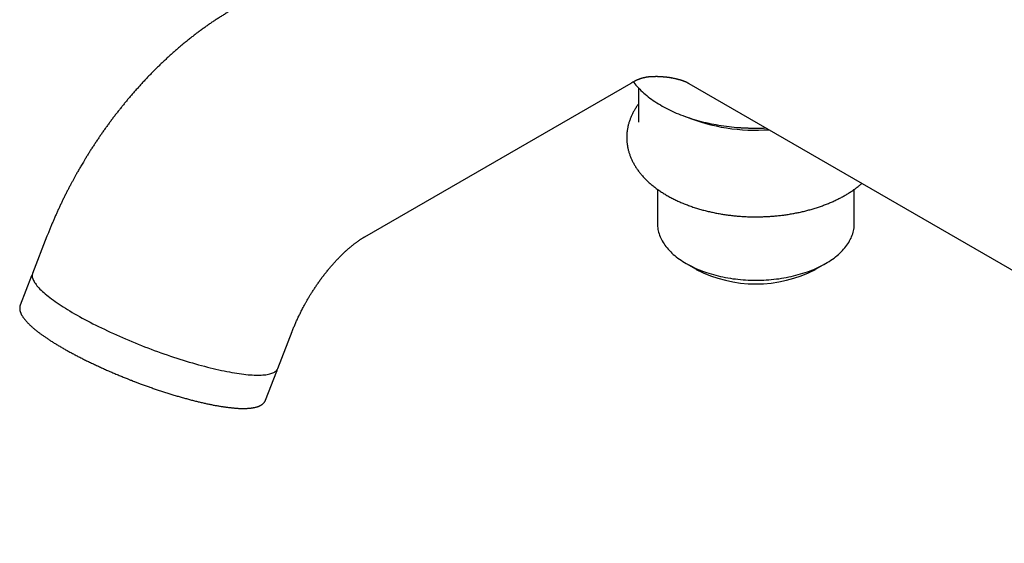
# Model space of a CAD drawing. Units: millimetres. Extents: x 8 to 892, y 12 to 496.
# Drawn here: x 624 to 728, y 135 to 190 of the extents above; entities that cross this region are included whole.
import ezdxf

# ---------------------------------------------------------------- set-up
doc = ezdxf.new("R2010")
doc.units = ezdxf.units.MM

msp = doc.modelspace()

# ---------------------------------------------------------------- linework, layer by layer
at = {"color": 7, "linetype": 'Continuous', "lineweight": 30}
for p, q in [((660.39, 167.34), (688.74, 183.7)), ((694.9, 183.66), (694.89, 183.66)), ((694.9, 183.66), (779.71, 134.7)), ((689.53, 183.18), (689.53, 179.52)), ((689.53, 179.52), (689.53, 179.52)), ((691.55, 172.39), (691.55, 168.76)), ((712.51, 168.76), (712.51, 172.39)), ((626.56, 167.38), (625.03, 163.43)), ((694.62, 164.48), (695.68, 163.87)), ((708.38, 163.87), (709.44, 164.48)), ((624.92, 163.16), (623.72, 160.06)), ((624.92, 163.16), (624.93, 163.17)), ((651.13, 153.3), (652.67, 157.26)), ((651.04, 153.06), (651.03, 153.03)), ((649.83, 149.93), (651.03, 153.03))]:
    msp.add_line(p, q, dxfattribs=at)
at = {"color": 7, "linetype": 'Continuous', "lineweight": 30, "flags": 128}
for points in [[(688.97, 183.83), (689.02, 183.77), (689.14, 183.62), (689.26, 183.48), (689.39, 183.33), (689.52, 183.19), (689.66, 183.05), (689.8, 182.91), (689.95, 182.77), (690.1, 182.63), (690.25, 182.5), (690.41, 182.36), (690.58, 182.23), (690.75, 182.1), (690.92, 181.97), (691.1, 181.85), (691.28, 181.72), (691.47, 181.6), (691.66, 181.48), (691.86, 181.37), (692.06, 181.25), (692.26, 181.14), (692.47, 181.03), (692.68, 180.92), (692.89, 180.81), (693.11, 180.71), (693.33, 180.61), (693.55, 180.51), (693.78, 180.42), (694.01, 180.33), (694.25, 180.24), (694.49, 180.15), (694.73, 180.06), (694.97, 179.98), (695.22, 179.9), (695.46, 179.83), (695.71, 179.75), (695.97, 179.68), (696.22, 179.61), (696.48, 179.55), (696.74, 179.49), (697.01, 179.43), (697.27, 179.37), (697.54, 179.32), (697.8, 179.27), (698.07, 179.22), (698.35, 179.18), (698.62, 179.14), (698.89, 179.1), (699.17, 179.07), (699.44, 179.04), (699.72, 179.01), (700, 178.98), (700.28, 178.96)], [(691.55, 168.76), (691.56, 168.6), (691.57, 168.44), (691.59, 168.28), (691.61, 168.12), (691.64, 167.97), (691.68, 167.81), (691.73, 167.65), (691.78, 167.5), (691.84, 167.34), (691.91, 167.19), (691.98, 167.04), (692.07, 166.89), (692.15, 166.74), (692.25, 166.59), (692.35, 166.44), (692.46, 166.3), (692.57, 166.15), (692.7, 166.01), (692.82, 165.87), (692.96, 165.73), (693.1, 165.59), (693.24, 165.46), (693.4, 165.33), (693.55, 165.2), (693.72, 165.07), (693.89, 164.95), (694.06, 164.83), (694.24, 164.71), (694.43, 164.59), (694.62, 164.48), (694.82, 164.37), (695.02, 164.26), (695.23, 164.16), (695.44, 164.05), (695.65, 163.96), (695.87, 163.86), (696.1, 163.77), (696.33, 163.68), (696.56, 163.6), (696.79, 163.52), (697.03, 163.44), (697.28, 163.37), (697.52, 163.3), (697.77, 163.23), (698.02, 163.17), (698.28, 163.11), (698.53, 163.05), (698.79, 163), (699.06, 162.96), (699.32, 162.91), (699.59, 162.87), (699.85, 162.84), (700.12, 162.81), (700.39, 162.78), (700.66, 162.76), (700.94, 162.74), (701.21, 162.72), (701.48, 162.71), (701.76, 162.71), (702.03, 162.71), (702.31, 162.71), (702.58, 162.71), (702.86, 162.72), (703.13, 162.74), (703.4, 162.76), (703.67, 162.78), (703.94, 162.81), (704.21, 162.84), (704.48, 162.87), (704.75, 162.91), (705.01, 162.96), (705.27, 163), (705.53, 163.05), (705.79, 163.11), (706.04, 163.17), (706.3, 163.23), (706.54, 163.3), (706.79, 163.37), (707.03, 163.44), (707.27, 163.52), (707.51, 163.6), (707.74, 163.68), (707.97, 163.77), (708.19, 163.86), (708.41, 163.96), (708.63, 164.05), (708.84, 164.16), (709.05, 164.26), (709.25, 164.37), (709.44, 164.48), (709.63, 164.59), (709.82, 164.71), (710, 164.83), (710.18, 164.95), (710.35, 165.07), (710.51, 165.2), (710.67, 165.33), (710.82, 165.46), (710.97, 165.59), (711.11, 165.73), (711.24, 165.87), (711.37, 166.01), (711.49, 166.15), (711.61, 166.3), (711.72, 166.44), (711.82, 166.59), (711.91, 166.74), (712, 166.89), (712.08, 167.04), (712.16, 167.19), (712.22, 167.34), (712.28, 167.5), (712.34, 167.65), (712.38, 167.81), (712.42, 167.97), (712.46, 168.12), (712.48, 168.28), (712.5, 168.44), (712.51, 168.6), (712.51, 168.76)], [(625, 163.3), (624.98, 163.28), (624.95, 163.22), (624.92, 163.16), (624.92, 163.16), (624.92, 163.16)], [(625.03, 163.43), (625.01, 163.37), (624.99, 163.29), (624.99, 163.21), (624.99, 163.13), (625, 163.04), (625.02, 162.95), (625.05, 162.86), (625.09, 162.76), (625.13, 162.66), (625.19, 162.56), (625.25, 162.46), (625.33, 162.35), (625.41, 162.24), (625.5, 162.12), (625.6, 162.01), (625.71, 161.89), (625.82, 161.77), (625.95, 161.65), (626.08, 161.52), (626.22, 161.39), (626.37, 161.26), (626.53, 161.13), (626.7, 161), (626.87, 160.86), (627.05, 160.73), (627.24, 160.59), (627.43, 160.45), (627.64, 160.31), (627.85, 160.16), (628.07, 160.02), (628.29, 159.87), (628.52, 159.73), (628.76, 159.58), (629, 159.43), (629.25, 159.28), (629.51, 159.14)], [(629.51, 159.14), (629.77, 158.99), (630.04, 158.83), (630.31, 158.68), (630.59, 158.53), (630.87, 158.38), (631.16, 158.23), (631.46, 158.08), (631.75, 157.93), (632.06, 157.78), (632.36, 157.63), (632.67, 157.48), (632.99, 157.33), (633.3, 157.18), (633.63, 157.04), (633.95, 156.89), (634.28, 156.74), (634.61, 156.6), (634.94, 156.46), (635.27, 156.32), (635.61, 156.17), (635.94, 156.04), (636.28, 155.9), (636.62, 155.76), (636.96, 155.63), (637.31, 155.5), (637.65, 155.37), (637.99, 155.24), (638.33, 155.11), (638.68, 154.99), (639.02, 154.87), (639.36, 154.75), (639.7, 154.63), (640.04, 154.52), (640.38, 154.41), (640.72, 154.3), (641.05, 154.2), (641.38, 154.09), (641.71, 153.99), (642.04, 153.9), (642.37, 153.8), (642.69, 153.71), (643.01, 153.62), (643.33, 153.54), (643.64, 153.46), (643.95, 153.38), (644.25, 153.31), (644.55, 153.24), (644.85, 153.17), (645.14, 153.11), (645.43, 153.05), (645.71, 152.99), (645.98, 152.94), (646.25, 152.89), (646.52, 152.84), (646.78, 152.8), (647.03, 152.77), (647.28, 152.73), (647.52, 152.7), (647.75, 152.68), (647.98, 152.65), (648.2, 152.64), (648.42, 152.62), (648.62, 152.61), (648.82, 152.6), (649.02, 152.6), (649.2, 152.6), (649.38, 152.61), (649.55, 152.62), (649.71, 152.63), (649.86, 152.65), (650.01, 152.67), (650.15, 152.7), (650.28, 152.73), (650.4, 152.76), (650.51, 152.8), (650.61, 152.84), (650.71, 152.88), (650.79, 152.93), (650.87, 152.98), (650.94, 153.04), (651, 153.1), (651.05, 153.16), (651.1, 153.22), (651.13, 153.29), (651.13, 153.3)]]:
    msp.add_lwpolyline(points, dxfattribs=at)
at = {"color": 7, "linetype": 'Continuous', "lineweight": 30}
for centre, radius, start, end in [((701.95, 198.31), 19.63, 247.8017, 274.3279), ((702.03, 176.1), 13.79, 242.574, 297.4314)]:
    msp.add_arc(centre, radius, start, end, dxfattribs=at)
for points, knots in [([(646.39, 191.58), (646.28, 191.52), (646.05, 191.39), (645.71, 191.18), (645.36, 190.96), (645, 190.74), (644.65, 190.51), (644.3, 190.28), (643.96, 190.05), (643.61, 189.81), (643.27, 189.56), (642.92, 189.31), (642.58, 189.06), (642.25, 188.8), (641.91, 188.54), (641.57, 188.27), (641.24, 188), (640.91, 187.73), (640.58, 187.45), (640.26, 187.17), (639.93, 186.88), (639.61, 186.59), (639.29, 186.3), (638.97, 186), (638.66, 185.7), (638.34, 185.4), (638.03, 185.09), (637.73, 184.78), (637.42, 184.47), (637.12, 184.15), (636.82, 183.83), (636.52, 183.5), (636.22, 183.17), (635.93, 182.84), (635.63, 182.51), (635.35, 182.18), (635.09, 181.86), (634.83, 181.55), (634.58, 181.24), (634.33, 180.93), (634.08, 180.61), (633.83, 180.3), (633.59, 179.98), (633.35, 179.66), (633.11, 179.33), (632.88, 179.01), (632.64, 178.68), (632.41, 178.35), (632.18, 178.02), (631.96, 177.69), (631.74, 177.36), (631.52, 177.03), (631.3, 176.7), (631.09, 176.36), (630.89, 176.04), (630.69, 175.72), (630.52, 175.43), (630.37, 175.18), (630.2, 174.9), (630.09, 174.71), (630.02, 174.58)], [0, 0, 0, 0, 0.01684, 0.035023, 0.053233, 0.071466, 0.08972, 0.107992, 0.12628, 0.14458, 0.162892, 0.181213, 0.199541, 0.217872, 0.236207, 0.254544, 0.272882, 0.291219, 0.309555, 0.32789, 0.346222, 0.364552, 0.38288, 0.401205, 0.419529, 0.437851, 0.456174, 0.474496, 0.492821, 0.511149, 0.529483, 0.547824, 0.566174, 0.584537, 0.602916, 0.621315, 0.63783, 0.654331, 0.670817, 0.687288, 0.703745, 0.720186, 0.736612, 0.753021, 0.769414, 0.785789, 0.802145, 0.818478, 0.834785, 0.85106, 0.867296, 0.883477, 0.89958, 0.915561, 0.931331, 0.946679, 0.960948, 0.972385, 0.982411, 1, 1, 1, 1]), ([(688.74, 183.7), (688.77, 183.72), (688.81, 183.74), (688.87, 183.77), (688.91, 183.8), (688.94, 183.82), (688.97, 183.83), (688.99, 183.84), (689.02, 183.86), (689.05, 183.87), (689.08, 183.89), (689.11, 183.91), (689.14, 183.92), (689.17, 183.94), (689.2, 183.96), (689.23, 183.97), (689.25, 183.98), (689.27, 183.99), (689.29, 184), (689.32, 184.01), (689.35, 184.03), (689.38, 184.04), (689.41, 184.06), (689.43, 184.07), (689.45, 184.08), (689.47, 184.09), (689.49, 184.09), (689.51, 184.1), (689.52, 184.11), (689.54, 184.11), (689.55, 184.12), (689.57, 184.12), (689.59, 184.13), (689.61, 184.14), (689.64, 184.15), (689.66, 184.16), (689.69, 184.17), (689.71, 184.18), (689.71, 184.18), (689.71, 184.18), (689.72, 184.18), (689.72, 184.18), (689.73, 184.19), (689.75, 184.19), (689.77, 184.2), (689.8, 184.21), (689.82, 184.22), (689.85, 184.22), (689.89, 184.23), (689.93, 184.25), (689.96, 184.26), (689.99, 184.26), (690.01, 184.27), (690.03, 184.27), (690.05, 184.28), (690.07, 184.28), (690.08, 184.29), (690.08, 184.29), (690.08, 184.29)], [0, 0, 0, 0, 0.03403, 0.062544, 0.085549, 0.103053, 0.115409, 0.127905, 0.142387, 0.165527, 0.188513, 0.208459, 0.225833, 0.245193, 0.267241, 0.28924, 0.306834, 0.324729, 0.34782, 0.371136, 0.392864, 0.413596, 0.434154, 0.457931, 0.483139, 0.505266, 0.525528, 0.544091, 0.557532, 0.564989, 0.574891, 0.588294, 0.604394, 0.622374, 0.640179, 0.65665, 0.671972, 0.687715, 0.705761, 0.726106, 0.748383, 0.767279, 0.78109, 0.793984, 0.809572, 0.827867, 0.845235, 0.861278, 0.878866, 0.899185, 0.921453, 0.935992, 0.950272, 0.963538, 0.9793, 0.985765, 0.992763, 1, 1, 1, 1]), ([(690.05, 184.28), (690.06, 184.28), (690.07, 184.28), (690.1, 184.29), (690.13, 184.3), (690.18, 184.3), (690.23, 184.31), (690.28, 184.32), (690.34, 184.34), (690.4, 184.35), (690.45, 184.35), (690.49, 184.36), (690.52, 184.36), (690.55, 184.37), (690.57, 184.37), (690.61, 184.38), (690.64, 184.38), (690.65, 184.38), (690.65, 184.38), (690.65, 184.38)], [0, 0, 0, 0, 0.028602, 0.087779, 0.153161, 0.213248, 0.282857, 0.365761, 0.463265, 0.556573, 0.63322, 0.697546, 0.73441, 0.771796, 0.816545, 0.868754, 0.926381, 0.963053, 1, 1, 1, 1]), ([(690.61, 184.38), (690.61, 184.38), (690.63, 184.38), (690.68, 184.38), (690.74, 184.39), (690.81, 184.39), (690.88, 184.4), (690.95, 184.4), (691.04, 184.41), (691.12, 184.41), (691.19, 184.41), (691.24, 184.41), (691.29, 184.41), (691.34, 184.41), (691.39, 184.42), (691.43, 184.42), (691.48, 184.42), (691.52, 184.42), (691.57, 184.41), (691.61, 184.41), (691.65, 184.41), (691.69, 184.41), (691.72, 184.41), (691.73, 184.41), (691.74, 184.41), (691.74, 184.41), (691.74, 184.41)], [0, 0, 0, 0, 0.004429, 0.0672335, 0.1144957, 0.1675967, 0.2250745, 0.286363, 0.3592186, 0.4369679, 0.4831107, 0.5239801, 0.5605816, 0.5999993, 0.6432091, 0.6820985, 0.7173937, 0.7612301, 0.8005712, 0.8380515, 0.8752561, 0.9143465, 0.9516264, 0.9712456, 0.9888952, 1, 1, 1, 1]), ([(690.65, 184.38), (690.65, 184.38), (690.65, 184.38), (690.65, 184.38), (690.65, 184.38)], [0, 0, 0, 0, 0.959898, 1, 1, 1, 1]), ([(691.6, 184.41), (691.61, 184.41), (691.62, 184.41), (691.65, 184.41), (691.69, 184.41), (691.75, 184.41), (691.81, 184.4), (691.9, 184.4), (691.98, 184.39), (692.08, 184.39), (692.16, 184.38), (692.24, 184.37), (692.31, 184.37), (692.36, 184.36), (692.41, 184.35), (692.47, 184.35), (692.54, 184.34), (692.6, 184.33), (692.67, 184.32), (692.73, 184.32), (692.79, 184.31), (692.85, 184.3), (692.91, 184.29), (692.97, 184.28), (693.03, 184.27), (693.09, 184.26), (693.12, 184.25), (693.15, 184.25), (693.16, 184.25), (693.17, 184.24), (693.17, 184.24), (693.17, 184.24)], [0, 0, 0, 0, 0.0037198, 0.0251141, 0.053371, 0.0820752, 0.1307217, 0.1767955, 0.2296944, 0.2834547, 0.3433427, 0.3863026, 0.4244743, 0.4559093, 0.4834229, 0.5174645, 0.5589681, 0.6010434, 0.6386826, 0.6749671, 0.7104184, 0.7470054, 0.7890674, 0.8356393, 0.8735223, 0.9064932, 0.9403284, 0.9575989, 0.9733824, 0.988205, 1, 1, 1, 1]), ([(693, 184.27), (693.01, 184.27), (693.05, 184.26), (693.12, 184.25), (693.21, 184.23), (693.3, 184.21), (693.39, 184.2), (693.47, 184.18), (693.54, 184.16), (693.6, 184.15), (693.68, 184.13), (693.74, 184.11), (693.81, 184.09), (693.87, 184.08), (693.91, 184.07), (693.95, 184.06), (693.97, 184.05), (694.01, 184.04), (694.05, 184.03), (694.08, 184.02), (694.1, 184.01), (694.12, 184.01), (694.13, 184), (694.13, 184), (694.13, 184), (694.13, 184)], [0, 0, 0, 0, 0.021825, 0.089227, 0.159238, 0.233519, 0.304544, 0.361967, 0.410118, 0.469697, 0.528525, 0.580741, 0.635966, 0.696973, 0.729015, 0.755346, 0.780515, 0.814042, 0.852186, 0.894467, 0.934675, 0.955325, 0.976412, 0.997869, 1, 1, 1, 1]), ([(694.1, 184.01), (694.1, 184.01), (694.11, 184.01), (694.13, 184), (694.16, 183.99), (694.21, 183.98), (694.25, 183.96), (694.31, 183.94), (694.35, 183.92), (694.39, 183.91), (694.43, 183.9), (694.45, 183.89), (694.47, 183.88), (694.5, 183.87), (694.51, 183.86), (694.53, 183.86), (694.54, 183.85), (694.55, 183.85), (694.56, 183.85), (694.56, 183.85), (694.56, 183.84), (694.56, 183.84), (694.56, 183.84)], [0, 0, 0, 0, 0.014059, 0.049282, 0.117866, 0.196438, 0.275579, 0.358426, 0.451289, 0.516068, 0.574149, 0.624115, 0.669595, 0.714162, 0.769205, 0.825407, 0.871557, 0.904488, 0.932522, 0.963908, 0.998981, 1, 1, 1, 1]), ([(694.54, 183.85), (694.54, 183.85), (694.55, 183.85), (694.56, 183.84), (694.58, 183.84), (694.6, 183.83), (694.62, 183.82), (694.64, 183.81), (694.65, 183.81), (694.66, 183.8), (694.67, 183.8), (694.68, 183.79), (694.68, 183.79), (694.68, 183.79), (694.68, 183.79)], [0, 0, 0, 0, 0.018982, 0.116964, 0.214609, 0.30545, 0.386361, 0.473833, 0.576924, 0.665521, 0.739205, 0.835587, 0.963436, 1, 1, 1, 1]), ([(694.6, 183.83), (694.61, 183.83), (694.62, 183.82), (694.63, 183.81), (694.66, 183.79), (694.69, 183.78), (694.73, 183.76), (694.77, 183.73), (694.83, 183.69), (694.87, 183.67), (694.9, 183.66)], [0, 0, 0, 0, 0.016195, 0.090931, 0.167489, 0.258051, 0.385748, 0.551734, 0.756396, 1, 1, 1, 1]), ([(689.53, 181.47), (689.5, 181.43), (689.43, 181.34), (689.34, 181.19), (689.24, 181.04), (689.15, 180.89), (689.06, 180.74), (688.97, 180.59), (688.9, 180.44), (688.82, 180.28), (688.75, 180.12), (688.69, 179.97), (688.63, 179.81), (688.57, 179.65), (688.52, 179.49), (688.47, 179.33), (688.43, 179.17), (688.4, 179.01), (688.37, 178.85), (688.34, 178.69), (688.32, 178.53), (688.3, 178.37), (688.29, 178.2), (688.28, 178.04), (688.28, 177.88), (688.29, 177.71), (688.29, 177.55), (688.31, 177.38), (688.33, 177.22), (688.35, 177.06), (688.38, 176.89), (688.41, 176.73), (688.45, 176.57), (688.49, 176.4), (688.54, 176.24), (688.6, 176.08), (688.65, 175.92), (688.72, 175.75), (688.79, 175.59), (688.86, 175.43), (688.94, 175.27), (689.03, 175.11), (689.12, 174.96), (689.21, 174.8), (689.32, 174.64), (689.42, 174.49), (689.53, 174.33), (689.65, 174.18), (689.77, 174.03), (689.9, 173.88), (690.03, 173.73), (690.17, 173.58), (690.31, 173.44), (690.45, 173.29), (690.6, 173.15), (690.76, 173.01), (690.92, 172.88), (691.09, 172.74), (691.26, 172.61), (691.43, 172.48), (691.61, 172.35), (691.79, 172.22), (691.98, 172.1), (692.17, 171.97), (692.36, 171.85), (692.56, 171.74), (692.76, 171.62), (692.97, 171.51), (693.18, 171.4), (693.39, 171.3), (693.61, 171.19), (693.83, 171.09), (694.05, 170.99), (694.27, 170.9), (694.5, 170.81), (694.74, 170.72), (694.97, 170.63), (695.21, 170.54), (695.45, 170.46), (695.69, 170.39), (695.92, 170.32), (696.16, 170.25), (696.39, 170.18), (696.62, 170.12), (696.85, 170.07), (697.08, 170.01), (697.31, 169.96), (697.54, 169.91), (697.77, 169.86), (698.01, 169.82), (698.25, 169.77), (698.48, 169.74), (698.72, 169.7), (698.96, 169.66), (699.2, 169.63), (699.44, 169.6), (699.68, 169.58), (699.92, 169.55), (700.16, 169.53), (700.41, 169.51), (700.65, 169.5), (700.88, 169.48), (701.12, 169.47), (701.34, 169.47), (701.53, 169.46), (701.7, 169.46), (701.86, 169.46), (702.06, 169.46), (702.25, 169.46), (702.44, 169.46), (702.6, 169.46), (702.79, 169.47), (702.99, 169.48), (703.19, 169.49), (703.41, 169.5), (703.63, 169.51), (703.85, 169.53), (704.08, 169.55), (704.31, 169.57), (704.54, 169.59), (704.78, 169.62), (705.01, 169.65), (705.24, 169.68), (705.48, 169.72), (705.71, 169.76), (705.95, 169.8), (706.18, 169.84), (706.41, 169.89), (706.65, 169.93), (706.88, 169.98), (707.11, 170.04), (707.34, 170.09), (707.57, 170.15), (707.79, 170.22), (708.02, 170.28), (708.24, 170.35), (708.47, 170.42), (708.69, 170.49), (708.9, 170.56), (709.12, 170.64), (709.34, 170.72), (709.55, 170.8), (709.76, 170.89), (709.97, 170.97), (710.17, 171.06), (710.38, 171.15), (710.58, 171.25), (710.77, 171.34), (710.97, 171.44), (711.16, 171.55), (711.35, 171.65), (711.54, 171.76), (711.72, 171.86), (711.9, 171.97), (712.08, 172.09), (712.25, 172.2), (712.42, 172.32), (712.59, 172.44), (712.75, 172.56), (712.91, 172.68), (713.07, 172.81), (713.2, 172.92), (713.28, 173), (713.32, 173.02)], [0, 0, 0, 0, 0.0054666, 0.0117383, 0.017996, 0.0242392, 0.0304674, 0.0366804, 0.0428781, 0.0490605, 0.0552279, 0.0613806, 0.0675193, 0.0736447, 0.0797578, 0.0858599, 0.091952, 0.0980358, 0.1041129, 0.110185, 0.1162539, 0.1223216, 0.1283902, 0.1344619, 0.1405387, 0.1466229, 0.1527162, 0.1588206, 0.1649383, 0.1710715, 0.1772222, 0.1833924, 0.1895842, 0.1957992, 0.2020391, 0.2083055, 0.2145995, 0.2209225, 0.2272752, 0.2336584, 0.2400725, 0.2465178, 0.2529942, 0.2595015, 0.2660393, 0.2726067, 0.279203, 0.2858271, 0.2924776, 0.2991534, 0.3058527, 0.3125742, 0.3193161, 0.3260769, 0.3328548, 0.3396483, 0.3464558, 0.3532757, 0.3601067, 0.3669473, 0.3737963, 0.3806527, 0.3875152, 0.3943831, 0.4012556, 0.4081319, 0.4150114, 0.4218935, 0.4287779, 0.4356644, 0.4425528, 0.4494432, 0.4563356, 0.4632301, 0.4701271, 0.4770268, 0.4839298, 0.4908366, 0.4977479, 0.5046646, 0.5108739, 0.517784, 0.5239867, 0.5301867, 0.5363836, 0.5425772, 0.5487675, 0.5549544, 0.5611377, 0.5673172, 0.5734928, 0.579664, 0.5858304, 0.5919914, 0.5981459, 0.6042928, 0.6104303, 0.6165554, 0.622664, 0.628749, 0.6347981, 0.6407878, 0.6466669, 0.6522987, 0.6573559, 0.6609922, 0.6650447, 0.6695716, 0.6763787, 0.6791011, 0.6836263, 0.6883218, 0.6933578, 0.6986144, 0.7040433, 0.7096062, 0.7152756, 0.7210313, 0.7268582, 0.7327444, 0.7386809, 0.7446603, 0.7506769, 0.7567259, 0.7628034, 0.7689062, 0.7750316, 0.7811774, 0.7873414, 0.7935222, 0.7997183, 0.8059284, 0.8121515, 0.8183867, 0.824633, 0.8308898, 0.8371565, 0.8434324, 0.849717, 0.8560099, 0.8623105, 0.8686187, 0.8749338, 0.8812556, 0.8875838, 0.893918, 0.9002578, 0.906603, 0.9129531, 0.9193079, 0.925667, 0.93203, 0.9383964, 0.9447659, 0.9511378, 0.9575117, 0.9638868, 0.9702627, 0.9766385, 0.9830137, 0.9893875, 0.9957589, 1, 1, 1, 1]), ([(700.28, 178.96), (700.41, 178.95), (700.67, 178.94), (701.06, 178.92), (701.45, 178.9), (701.84, 178.9), (702.24, 178.9), (702.63, 178.91), (702.92, 178.91), (703.07, 178.92), (703.1, 178.92)], [0, 0, 0, 0, 0.138427, 0.276853, 0.415697, 0.554541, 0.694198, 0.833967, 0.97149, 1, 1, 1, 1]), ([(630.02, 174.58), (629.94, 174.45), (629.84, 174.28), (629.69, 174.01), (629.57, 173.78), (629.42, 173.51), (629.26, 173.23), (629.1, 172.92), (628.93, 172.61), (628.77, 172.29), (628.6, 171.96), (628.43, 171.62), (628.26, 171.28), (628.1, 170.94), (627.93, 170.59), (627.77, 170.23), (627.61, 169.87), (627.44, 169.51), (627.29, 169.15), (627.13, 168.79), (626.98, 168.42), (626.83, 168.05), (626.69, 167.7), (626.6, 167.48), (626.56, 167.38)], [0, 0, 0, 0, 0.054923, 0.077061, 0.11384, 0.152035, 0.193022, 0.235822, 0.280043, 0.32537, 0.371582, 0.418514, 0.466044, 0.514075, 0.562536, 0.611367, 0.660522, 0.709964, 0.759661, 0.809589, 0.859727, 0.910056, 0.960561, 1, 1, 1, 1]), ([(654.27, 160.58), (654.31, 160.65), (654.36, 160.74), (654.44, 160.88), (654.51, 161), (654.6, 161.14), (654.69, 161.29), (654.78, 161.44), (654.89, 161.6), (654.99, 161.76), (655.1, 161.92), (655.2, 162.08), (655.32, 162.25), (655.43, 162.41), (655.55, 162.57), (655.66, 162.74), (655.78, 162.9), (655.9, 163.06), (656.02, 163.22), (656.14, 163.38), (656.27, 163.53), (656.39, 163.69), (656.52, 163.84), (656.64, 163.99), (656.76, 164.14), (656.89, 164.28), (657.02, 164.42), (657.14, 164.56), (657.27, 164.7), (657.39, 164.84), (657.52, 164.97), (657.64, 165.1), (657.77, 165.23), (657.89, 165.35), (658.01, 165.47), (658.13, 165.59), (658.25, 165.7), (658.37, 165.81), (658.49, 165.92), (658.61, 166.02), (658.72, 166.12), (658.84, 166.22), (658.95, 166.31), (659.06, 166.4), (659.17, 166.49), (659.28, 166.58), (659.38, 166.66), (659.48, 166.73), (659.59, 166.81), (659.68, 166.88), (659.78, 166.94), (659.87, 167.01), (659.96, 167.07), (660.05, 167.13), (660.14, 167.18), (660.22, 167.23), (660.3, 167.28), (660.36, 167.31), (660.39, 167.33), (660.39, 167.33)], [0, 0, 0, 0, 0.020707, 0.029079, 0.042983, 0.057423, 0.072916, 0.089088, 0.105789, 0.122896, 0.140323, 0.158004, 0.175889, 0.193942, 0.212129, 0.230427, 0.248815, 0.267276, 0.285795, 0.30436, 0.322961, 0.341587, 0.360231, 0.378885, 0.397542, 0.416198, 0.434845, 0.45348, 0.472098, 0.490694, 0.509266, 0.52781, 0.546323, 0.564801, 0.583244, 0.601648, 0.620011, 0.638332, 0.656609, 0.674841, 0.693028, 0.711167, 0.72926, 0.747305, 0.765304, 0.783255, 0.80116, 0.819019, 0.836834, 0.854606, 0.872337, 0.890029, 0.907683, 0.925304, 0.942893, 0.960455, 0.977991, 0.995508, 1, 1, 1, 1]), ([(652.67, 157.26), (652.67, 157.26), (652.7, 157.33), (652.75, 157.46), (652.82, 157.64), (652.9, 157.83), (652.98, 158.02), (653.06, 158.21), (653.14, 158.39), (653.23, 158.58), (653.32, 158.77), (653.41, 158.96), (653.5, 159.14), (653.59, 159.33), (653.68, 159.51), (653.78, 159.7), (653.87, 159.87), (653.96, 160.04), (654.05, 160.19), (654.12, 160.32), (654.19, 160.45), (654.24, 160.53), (654.27, 160.58)], [0, 0, 0, 0, 0.005403, 0.061138, 0.116956, 0.172848, 0.228802, 0.284806, 0.340845, 0.396901, 0.45295, 0.508961, 0.564888, 0.620662, 0.67617, 0.731198, 0.785302, 0.837324, 0.884955, 0.918645, 0.955394, 1, 1, 1, 1]), ([(623.72, 160.06), (623.71, 160.04), (623.7, 160), (623.68, 159.93), (623.67, 159.86), (623.66, 159.79), (623.66, 159.72), (623.66, 159.65), (623.67, 159.57), (623.68, 159.49), (623.7, 159.42), (623.72, 159.34), (623.75, 159.26), (623.78, 159.19), (623.81, 159.11), (623.85, 159.03), (623.9, 158.95), (623.95, 158.86), (624, 158.78), (624.06, 158.7), (624.12, 158.62), (624.19, 158.53), (624.26, 158.45), (624.33, 158.36), (624.41, 158.28), (624.49, 158.19), (624.58, 158.1), (624.66, 158.01), (624.76, 157.93), (624.85, 157.84), (624.95, 157.75), (625.06, 157.66), (625.16, 157.56), (625.27, 157.47), (625.39, 157.38), (625.51, 157.29), (625.63, 157.19), (625.75, 157.1), (625.88, 157), (626.01, 156.91), (626.15, 156.81), (626.28, 156.71), (626.43, 156.62), (626.57, 156.52), (626.72, 156.42), (626.87, 156.32), (627.02, 156.22), (627.18, 156.12), (627.34, 156.02), (627.5, 155.92), (627.67, 155.82), (627.84, 155.72), (628.01, 155.62), (628.18, 155.52), (628.36, 155.42), (628.54, 155.31), (628.72, 155.21), (628.9, 155.11), (629.09, 155.01), (629.28, 154.91), (629.47, 154.8), (629.66, 154.7), (629.86, 154.6), (630.06, 154.5), (630.26, 154.39), (630.46, 154.29), (630.66, 154.19), (630.87, 154.09), (631.08, 153.99), (631.29, 153.89), (631.5, 153.79), (631.71, 153.69), (631.93, 153.59), (632.14, 153.49), (632.36, 153.39), (632.58, 153.29), (632.8, 153.19), (633.02, 153.09), (633.24, 153), (633.46, 152.9), (633.68, 152.81), (633.91, 152.71), (634.13, 152.62), (634.35, 152.53), (634.57, 152.44), (634.79, 152.35), (634.99, 152.27), (635.16, 152.2), (635.32, 152.13), (635.47, 152.08), (635.57, 152.04), (635.62, 152.02)], [0, 0, 0, 0, 0.0100711, 0.0202821, 0.030643, 0.0412066, 0.0520251, 0.0631479, 0.0746187, 0.0864713, 0.0974317, 0.1086166, 0.1200004, 0.1315498, 0.1432277, 0.1549972, 0.1668258, 0.1786866, 0.1905588, 0.2024231, 0.2142713, 0.2260982, 0.237901, 0.2496785, 0.2614306, 0.2731579, 0.2848615, 0.2965426, 0.3082027, 0.3198433, 0.3314657, 0.3430713, 0.3546615, 0.3662375, 0.3778003, 0.3893511, 0.4008908, 0.4124203, 0.4239403, 0.4354517, 0.446955, 0.4584509, 0.4699399, 0.4814226, 0.4928993, 0.5043706, 0.5158367, 0.527298, 0.5387548, 0.5502074, 0.5616561, 0.5731011, 0.5845425, 0.5959807, 0.6074156, 0.6188475, 0.6302765, 0.6417027, 0.6531262, 0.6645471, 0.6759654, 0.6873811, 0.6987943, 0.7102049, 0.721613, 0.7330184, 0.7444211, 0.7558209, 0.7672177, 0.7786113, 0.7900013, 0.8013874, 0.8127692, 0.8241459, 0.8355169, 0.846881, 0.858237, 0.8695829, 0.8809161, 0.8922328, 0.9035275, 0.9147918, 0.9260114, 0.937162, 0.9481959, 0.9590077, 0.9693072, 0.9782919, 0.9850603, 0.9927569, 1, 1, 1, 1]), ([(651.03, 153.03), (651.04, 153.05), (651.05, 153.09), (651.07, 153.15), (651.07, 153.18), (651.07, 153.19)], [0, 0, 0, 0, 0.400417, 0.809151, 1, 1, 1, 1]), ([(635.62, 152.02), (635.7, 151.99), (635.82, 151.94), (635.99, 151.88), (636.14, 151.82), (636.31, 151.75), (636.5, 151.68), (636.7, 151.61), (636.9, 151.54), (637.11, 151.46), (637.32, 151.39), (637.53, 151.31), (637.75, 151.23), (637.97, 151.16), (638.19, 151.08), (638.41, 151.01), (638.63, 150.93), (638.86, 150.86), (639.08, 150.79), (639.31, 150.72), (639.53, 150.65), (639.75, 150.58), (639.97, 150.51), (640.2, 150.44), (640.42, 150.38), (640.64, 150.31), (640.86, 150.25), (641.08, 150.19), (641.3, 150.13), (641.51, 150.07), (641.73, 150.01), (641.94, 149.95), (642.15, 149.9), (642.36, 149.84), (642.57, 149.79), (642.78, 149.74), (642.99, 149.7), (643.19, 149.65), (643.39, 149.6), (643.59, 149.56), (643.79, 149.52), (643.98, 149.48), (644.17, 149.44), (644.36, 149.4), (644.55, 149.37), (644.74, 149.34), (644.92, 149.3), (645.1, 149.28), (645.28, 149.25), (645.45, 149.22), (645.62, 149.2), (645.79, 149.18), (645.96, 149.16), (646.12, 149.14), (646.28, 149.12), (646.44, 149.11), (646.59, 149.09), (646.74, 149.08), (646.89, 149.07), (647.03, 149.06), (647.17, 149.06), (647.31, 149.06), (647.45, 149.05), (647.58, 149.05), (647.7, 149.06), (647.83, 149.06), (647.95, 149.07), (648.07, 149.08), (648.18, 149.09), (648.3, 149.1), (648.4, 149.11), (648.51, 149.13), (648.61, 149.15), (648.71, 149.17), (648.8, 149.19), (648.89, 149.21), (648.98, 149.24), (649.07, 149.27), (649.15, 149.3), (649.22, 149.34), (649.3, 149.38), (649.37, 149.41), (649.43, 149.46), (649.49, 149.5), (649.55, 149.55), (649.6, 149.6), (649.65, 149.65), (649.69, 149.7), (649.73, 149.75), (649.77, 149.81), (649.8, 149.87), (649.82, 149.91), (649.83, 149.93), (649.83, 149.93)], [0, 0, 0, 0, 0.012156, 0.017157, 0.025452, 0.034078, 0.043343, 0.053019, 0.063017, 0.073263, 0.083705, 0.094307, 0.105037, 0.115876, 0.126804, 0.137809, 0.148879, 0.160005, 0.17118, 0.182397, 0.193652, 0.20494, 0.216256, 0.227598, 0.238962, 0.250347, 0.26175, 0.27317, 0.284603, 0.29605, 0.307507, 0.318976, 0.330453, 0.341938, 0.353431, 0.36493, 0.376435, 0.387945, 0.399459, 0.410977, 0.422498, 0.434022, 0.445548, 0.457076, 0.468606, 0.480137, 0.491669, 0.503202, 0.514735, 0.526269, 0.537803, 0.549337, 0.560871, 0.572406, 0.58394, 0.595475, 0.60701, 0.618546, 0.630083, 0.641621, 0.653161, 0.664703, 0.676247, 0.687795, 0.699347, 0.710904, 0.722466, 0.734035, 0.745611, 0.757196, 0.768789, 0.78039, 0.791999, 0.803614, 0.815232, 0.826847, 0.838449, 0.850023, 0.86155, 0.873009, 0.884373, 0.895616, 0.906711, 0.91764, 0.928389, 0.93896, 0.949363, 0.95962, 0.969761, 0.979826, 0.989856, 0.999898, 1, 1, 1, 1])]:
    msp.add_open_spline(points, degree=3, knots=knots, dxfattribs=at)

doc.saveas('drawing.dxf')
